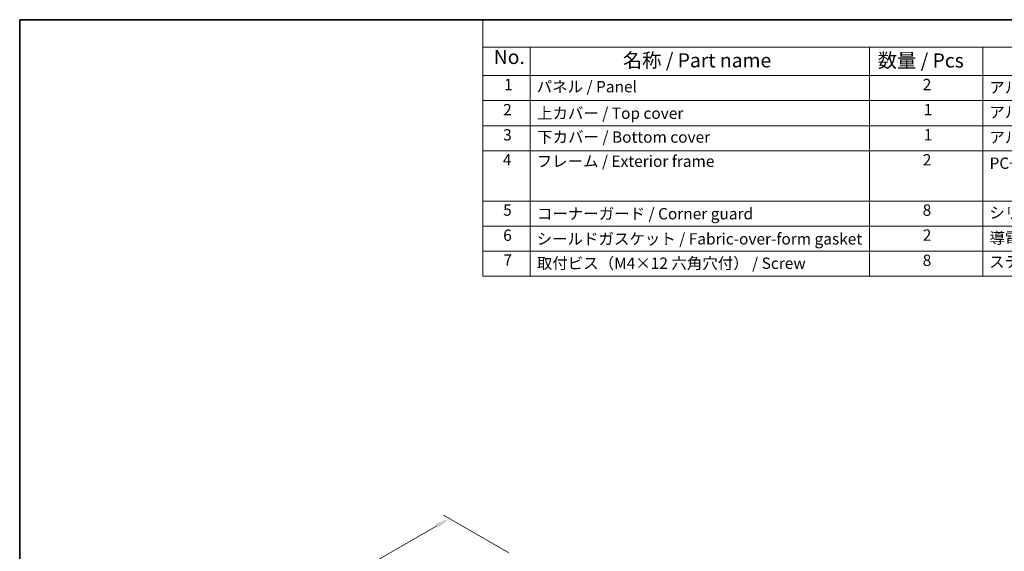
# Model space of a CAD drawing. Units: millimetres. Extents: x 426 to 5745, y 217 to 1060.
# Drawn here: x 426 to 774, y 591 to 779 of the extents above; entities that cross this region are included whole.
import ezdxf

# ---------------------------------------------------------------- set-up
doc = ezdxf.new("R2010")
doc.units = ezdxf.units.MM
for name, color, linetype, lineweight in [('Border (ISO)', 7, 'Continuous', 35), ('Dimension (ISO)', 7, 'Continuous', 18), ('Symbol (ISO)', 7, 'Continuous', 18)]:
    doc.layers.add(name, color=color, linetype=linetype, lineweight=lineweight)
doc.styles.add('Note Text (TK)', font='txt')
doc.styles.add('Note Text (TK2)', font='txt')
doc.dimstyles.new('Default - Method 1b (TK)', dxfattribs={"dimscale": 2, "dimtxt": 2.5, "dimasz": 2.5, "dimexe": 1, "dimexo": 1.5, "dimgap": 1, "dimtad": 1, "dimtoh": 1, "dimrnd": 1e-08, "dimdsep": 46, "dimtxsty": 'Note Text (TK)', "dimcen": 0.09, "dimdle": 5, "dimclrd": 100, "dimclre": 100, "dimclrt": 7, "dimadec": 1, "dimazin": 1, "dimtfac": 1, "dimtmove": 0, "dimatfit": 3, "dimfxl": 1, "dimtolj": 1, "dimlwd": -1, "dimlwe": -1, "dimarcsym": 0})

# ---------------------------------------------------------------- blocks, each defined once
blk = doc.blocks.new('図面枠 tk図枠')
at = {"layer": 'Border (ISO)'}
for q in [(405.5, 289), (14.5, 8)]:
    blk.add_line((14.5, 289), q, dxfattribs=at)
blk = doc.blocks.new('*D16')
at = {"layer": 'Defpoints', "color": 0}
for p in [(577.98, 603.03), (602.03, 589.15), (466.26, 510.76)]:
    blk.add_point(p, dxfattribs=at)
at = {"layer": 'Dimension (ISO)', "color": 100}
for p, q in [((599.03, 590.88), (575.98, 604.19)), ((446.54, 527.15), (573.65, 600.53)), ((463.26, 512.49), (440.21, 525.8))]:
    blk.add_line(p, q, dxfattribs=at)
for points in [[(573.23, 601.25), (574.07, 599.81), (577.98, 603.03)], [(446.13, 527.87), (446.96, 526.43), (442.21, 524.65)]]:
    blk.add_solid(points, dxfattribs=at)
at = {"layer": 'Dimension (ISO)', "color": 7, "insert": (505.04, 565.58), "char_height": 5, "attachment_point": 4, "rotation": 30, "style": 'Note Text (TK)'}
blk.add_mtext('\\A1;{\\Q-30.000;\\W0.816;\\H0.816x;192}', dxfattribs=at)
blk = doc.blocks.new('構成内容 _ Components')
at = {"layer": 'Symbol (ISO)'}
for p, q in [((405.5, 289), (96.24, 289)), ((96.24, 289), (96.24, 284.16)), ((405.5, 284.16), (96.24, 284.16)), ((96.24, 284.16), (96.24, 279.12)), ((104.58, 284.16), (104.58, 279.12)), ((164.48, 284.16), (164.48, 279.12)), ((184.48, 284.16), (184.48, 279.12)), ((405.5, 279.12), (96.24, 279.12)), ((96.24, 279.12), (96.24, 243.66)), ((104.58, 279.12), (104.58, 243.66)), ((164.48, 279.12), (164.48, 243.66)), ((184.48, 279.12), (184.48, 243.66)), ((405.5, 274.69), (96.24, 274.69)), ((405.5, 270.25), (96.24, 270.25)), ((405.5, 265.82), (96.24, 265.82)), ((405.5, 256.95), (96.24, 256.95)), ((405.5, 252.52), (96.24, 252.52)), ((405.5, 248.09), (96.24, 248.09)), ((405.5, 243.66), (96.24, 243.66))]:
    blk.add_line(p, q, dxfattribs=at)
at = {"layer": 'Symbol (ISO)', "color": 7, "attachment_point": 7}
for s, insert, char_height, style in [('No.', (98.17, 280.38), 2.5, 'Note Text (TK)'), ('名称 / Part name', (120.95, 279.79), 2.5, 'Note Text (TK)'), ('数量 / Pcs', (165.94, 279.76), 2.5, 'Note Text (TK)'), ('1', (100.01, 275.91), 2, 'Note Text (TK2)'), ('パネル / Panel', (105.75, 275.53), 2, 'Note Text (TK2)'), ('2', (173.89, 275.91), 2, 'Note Text (TK2)'), ('アルミ板 / Aluminium A1100 t=1.5', (185.63, 275.4), 2, 'Note Text (TK2)'), ('2', (99.83, 271.47), 2, 'Note Text (TK2)'), ('上カバー / Top cover', (105.8, 270.84), 2, 'Note Text (TK2)'), ('1', (174.07, 271.48), 2, 'Note Text (TK2)'), ('アルミ押出材 / Extruded aluminium A6063S-T5', (185.63, 271.01), 2, 'Note Text (TK2)'), ('3', (99.83, 267.02), 2, 'Note Text (TK2)'), ('下カバー / Bottom cover', (105.83, 266.63), 2, 'Note Text (TK2)'), ('1', (174.07, 267.05), 2, 'Note Text (TK2)'), ('アルミ押出材 / Extruded aluminium A6063S-T5', (185.63, 266.57), 2, 'Note Text (TK2)'), ('4', (99.78, 262.61), 2, 'Note Text (TK2)'), ('フレーム / Exterior frame ', (105.75, 262.36), 2, 'Note Text (TK2)'), ('2', (173.89, 262.61), 2, 'Note Text (TK2)'), ('PC+ABS樹脂 / Polycarbonate-ABS UL94V-0', (185.68, 262.01), 2, 'Note Text (TK2)'), ('5', (99.83, 253.73), 2, 'Note Text (TK2)'), ('コーナーガード / Corner guard', (105.78, 253.08), 2, 'Note Text (TK2)'), ('8', (173.88, 253.72), 2, 'Note Text (TK2)'), ('シリコンゴム / Silicone', (185.63, 253.25), 2, 'Note Text (TK2)'), ('6', (99.84, 249.29), 2, 'Note Text (TK2)'), ('シールドガスケット / Fabric-over-form gasket', (105.74, 248.64), 2, 'Note Text (TK2)'), ('2', (173.89, 249.31), 2, 'Note Text (TK2)'), ('導電性繊維\u3000TPE / Conductive fabric TPE', (185.67, 248.79), 2, 'Note Text (TK2)'), ('7', (99.88, 244.89), 2, 'Note Text (TK2)'), ('取付ビス（M4×12 六角穴付） / Screw', (105.78, 244.33), 2, 'Note Text (TK2)'), ('8', (173.88, 244.85), 2, 'Note Text (TK2)'), ('ステンレス / Stainless steel', (185.6, 244.58), 2, 'Note Text (TK2)')]:
    blk.add_mtext(s, dxfattribs=dict(at, insert=insert, char_height=char_height, style=style))

msp = doc.modelspace()

# ---------------------------------------------------------------- block references
at = {"xscale": 2, "yscale": 2, "zscale": 2}
msp.add_blockref('図面枠 tk図枠', (397.353, 201.3673), dxfattribs=at)
at = {"layer": 'Symbol (ISO)', "xscale": 2, "yscale": 2, "zscale": 2}
msp.add_blockref('構成内容 _ Components', (397.353, 201.3673), dxfattribs=at)

# ---------------------------------------------------------------- dimensions: what is measured, and where the dimension line sits
at = {"layer": 'Dimension (ISO)', "color": 100}
dim = msp.add_linear_dim(base=(577.9792, 603.0308), p1=(466.2636, 510.7625), p2=(602.0281, 589.1462), angle=210, text='{\\Q-30.000;\\W0.816;\\H0.816x;<>}', dimstyle='Default - Method 1b (TK)', override={"dimtoh": 0, "dimdec": 2, "dimlfac": 1.224745, "dimtp": 0, "dimtm": 0, "dimtdec": 2, "dimtofl": 0, "dimatfit": 1}, dxfattribs=at)
dim.commit()
dim.dimension.update_dxf_attribs({"geometry": '*D16', "text_midpoint": (510.097, 563.839), "dimtype": 160})

doc.saveas('drawing.dxf')
